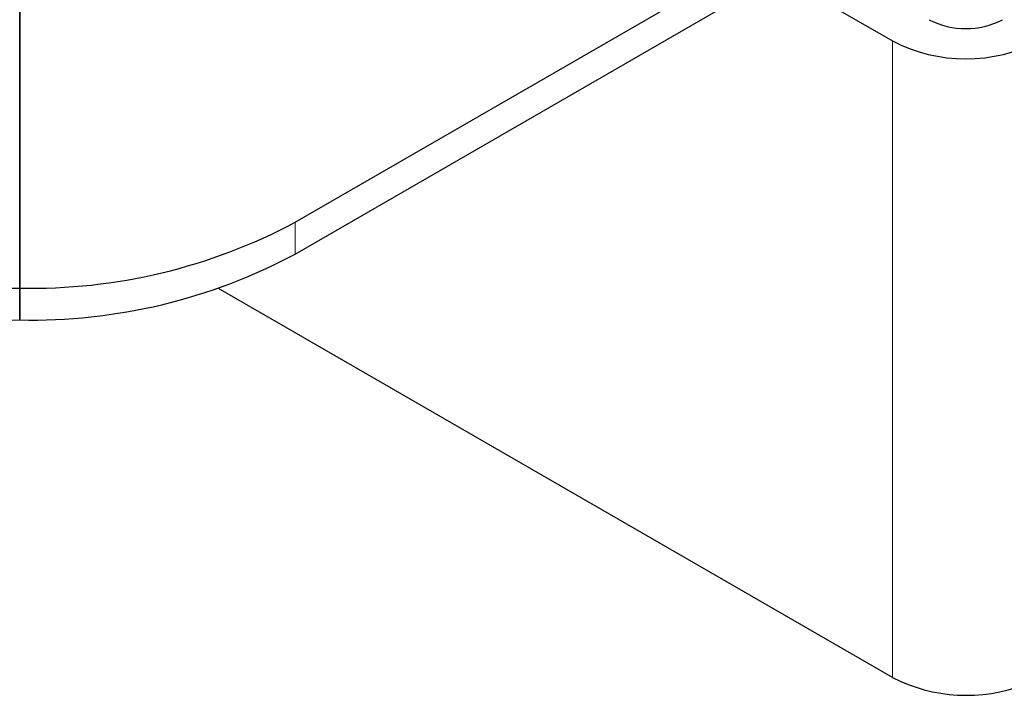
# Model space of a CAD drawing. Units: millimetres. Extents: x 0 to 420, y 0 to 297.
# Drawn here: x 96 to 100, y 24 to 27 of the extents above; entities that cross this region are included whole.
import ezdxf

# ---------------------------------------------------------------- set-up
doc = ezdxf.new("R2010")
doc.units = ezdxf.units.MM

msp = doc.modelspace()

# ---------------------------------------------------------------- linework, layer by layer
at = {"color": 7, "linetype": 'Continuous', "lineweight": 25}
for p, q in [((97.3528, 26.015), (152.8607, 58.059)), ((97.3528, 25.8925), (152.8607, 57.9365)), ((99.2123, 26.966), (99.6509, 26.7127)), ((96.2922, 26.8932), (96.2922, 25.7614)), ((96.2922, 25.7614), (96.2922, 26.8932)), ((96.2922, 25.7614), (96.2922, 25.6389)), ((96.2922, 25.6389), (96.2922, 25.7614)), ((99.6509, 24.2631), (97.0577, 25.7601))]:
    msp.add_line(p, q, dxfattribs=at)
at = {"color": 8, "linetype": 'Continuous', "lineweight": 18}
for p, q in [((99.6509, 26.7127), (99.6509, 24.2631)), ((97.3528, 25.8925), (97.3528, 26.015))]:
    msp.add_line(p, q, dxfattribs=at)
at = {"color": 7, "linetype": 'Continuous', "lineweight": 25}
for centre, radius, start, end in [((99.9338, 27.0673), 0.3074, 242.6097, 297.3903), ((99.9338, 27.2586), 0.6148, 242.6097, 297.3903), ((96.249, 27.9253), 2.1644, 241.9598, 271.1441), ((96.3354, 27.9253), 2.1644, 268.8559, 298.0402), ((96.249, 27.8028), 2.1644, 241.9598, 271.1441), ((96.3354, 27.8028), 2.1644, 268.8559, 298.0402), ((99.936, 24.8208), 0.6263, 242.9308, 290.8823)]:
    msp.add_arc(centre, radius, start, end, dxfattribs=at)

doc.saveas('drawing.dxf')
